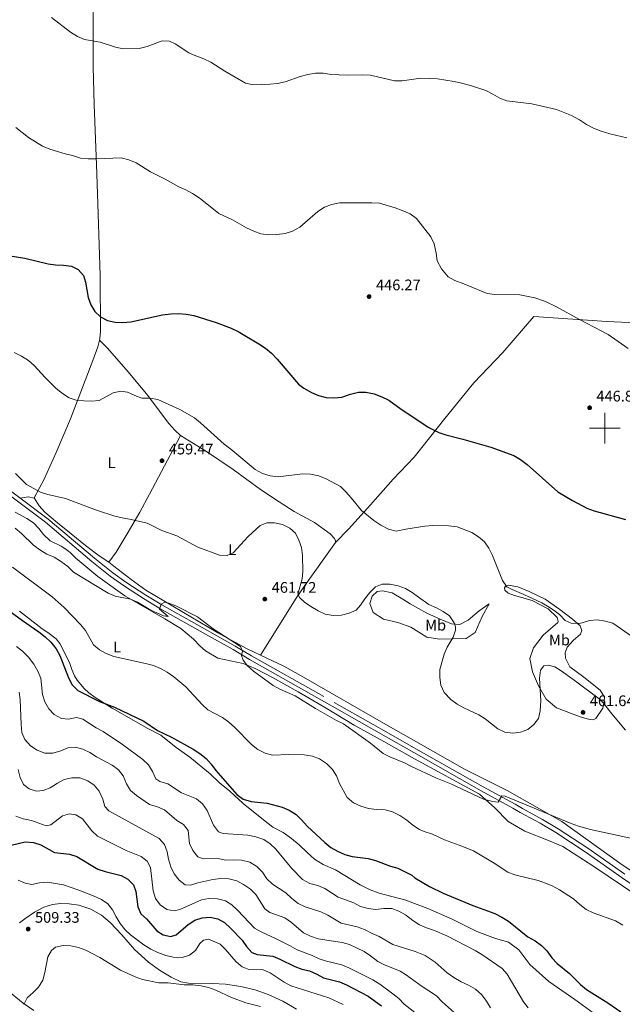
# Model space of a CAD drawing. Units: metres. Extents: x 569390 to 573876, y 705458 to 708474.
# Drawn here: x 571618 to 572011, y 706624 to 707267 of the extents above; entities that cross this region are included whole.
import ezdxf
from ezdxf.enums import TextEntityAlignment as Align

# ---------------------------------------------------------------- set-up
doc = ezdxf.new("R2010")
doc.units = ezdxf.units.M
doc.header["$MEASUREMENT"] = 0
doc.linetypes.add('DGN Style 3', pattern=[75.783806, 54.13129, -21.652516])
for name, color, linetype, lineweight in [('Carátula', 7, 'Continuous', 0), ('Elementos auxiliares', 7, 'Continuous', 0), ('Entidades rústicas y varios', 7, 'Continuous', 0), ('Relieve y altimetría', 7, 'Continuous', 0), ('Textos de rotulación', 7, 'Continuous', 0), ('Viales y ferrocarril', 7, 'Continuous', 0)]:
    doc.layers.add(name, color=color, linetype=linetype, lineweight=lineweight)
doc.styles.add('Style-arial', font='arial.shx', dxfattribs={"bigfont": 'arialbig.shx'})
doc.styles.add('Style-Arial Narrow', font='txt')

# ---------------------------------------------------------------- blocks, each defined once
blk = doc.blocks.new('5PATER')
at = {"layer": 'Relieve y altimetría', "linetype": 'Continuous', "lineweight": 0}
h = blk.add_hatch(color=250, dxfattribs=at)
edge = h.paths.add_edge_path()
edge.add_ellipse((0, 0), major_axis=(-1.1, -1.11), ratio=0.999422, start_angle=0, end_angle=360)

msp = doc.modelspace()

# ---------------------------------------------------------------- linework, layer by layer
at = {"layer": 'Carátula', "color": 7, "linetype": 'Continuous', "lineweight": 0}
for p, q in [((572000, 706990), (572000, 707010)), ((571990, 707000), (572010, 707000))]:
    msp.add_line(p, q, dxfattribs=at)
msp.add_3dface([(569420.908, 705458.406), (573875.663, 705504.507), (573844.929, 708474.359), (569390.174, 708428.258)], dxfattribs=at)
at = {"layer": 'Elementos auxiliares', "color": 250, "linetype": 'Continuous', "lineweight": 0}
msp.add_3dface([(570289.93, 705861.49), (570266.61, 708174.73), (573689.1, 708210.14), (573713.55, 705896.92)], dxfattribs=at)
at = {"layer": 'Entidades rústicas y varios', "color": 92, "linetype": 'Continuous', "lineweight": 0, "extrusion": (0.035526, 0.388742, 0.920662), "elevation": 295554.953, "flags": 128}
msp.add_lwpolyline([(-504916.968, -695879.956), (-504912.839, -695880.333), (-504907.65, -695878.949)], dxfattribs=at)
at = {"layer": 'Entidades rústicas y varios', "color": 92, "linetype": 'Continuous', "lineweight": 0}
for points in [[(571666.079, 707300.781, 436.829), (571665.644, 707280.788, 437.564), (571665.859, 707262.846, 439.477), (571665.749, 707244.554, 440.802), (571665.808, 707236.257, 440.949), (571666.522, 707211.191, 442.862), (571666.818, 707200.345, 444.113), (571668.179, 707166.087, 445.511), (571669.129, 707139.824, 447.424), (571670.288, 707099.816, 449.043), (571670.65, 707063.157, 450.956), (571670.184, 707058.701, 451.544), (571669.887, 707057.458, 451.88)], [(571824.056, 706925.421, 457.176), (571832.524, 706934.075, 455.998), (571846.91, 706949.891, 454.232), (571861.793, 706966.643, 452.761), (571875.408, 706981.081, 451.436), (571895.476, 707006.421, 449.779), (571914.423, 707029.614, 447.671), (571933.453, 707049.515, 446.391), (571953.573, 707072.856, 445.713), (572001.434, 707069.599, 444.433), (572058.692, 707067.051, 443.756), (572083.16, 707065.636, 443.756)], [(571669.887, 707057.458, 451.88), (571668.885, 707053.249, 453.016), (571665.642, 707044.205, 453.163), (571650.905, 707006.083, 456.106), (571641.615, 706984.13, 458.019), (571633.847, 706966.767, 459.344), (571627.341, 706954.566, 461.176)], [(571669.887, 707057.458, 451.879), (571675.033, 707052.577, 452.467), (571687.366, 707038.451, 452.467), (571700.635, 707022.477, 454.527), (571715.285, 707002.983, 456.588), (571719.11, 706998.634, 456.735), (571722.752, 706995.34, 456.735)], [(571675.957, 706912.512, 463.384), (571680.74, 706919.006, 462.059), (571688.024, 706931.043, 461.323), (571696.296, 706945.143, 459.999), (571702.524, 706957.045, 459.852), (571714.367, 706979.139, 460.146), (571717.622, 706985.192, 459.41), (571722.752, 706995.34, 456.735)], [(571722.752, 706995.34, 456.735), (571739.732, 706984.808, 456.588), (571757.194, 706972.942, 456.146), (571775.176, 706960.082, 456.146), (571787.198, 706951.88, 457.176), (571797.027, 706945.625, 457.618), (571810.458, 706938.488, 457.618), (571820.575, 706930.94, 457.471), (571823.478, 706928.054, 457.176), (571824.115, 706926.436, 457.176), (571824.056, 706925.421, 457.176)], [(571675.957, 706912.512, 463.384), (571669.728, 706916.629, 463.09), (571660.748, 706923.446, 462.501), (571651.351, 706931.115, 462.207), (571642.501, 706938.323, 461.471), (571634.288, 706945.263, 461.176), (571630.574, 706949.23, 461.176), (571627.341, 706954.566, 461.176)], [(571614.783, 706945.185, 462.494), (571622.559, 706940.979, 462.494), (571626.81, 706938.189, 462.641), (571630.323, 706934.456, 462.788), (571633.357, 706930.609, 463.377), (571637.755, 706926.426, 463.524), (571644.825, 706923.062, 463.819), (571647.345, 706921.417, 463.819), (571650.718, 706918.885, 463.819), (571654.567, 706915.212, 463.819), (571668.804, 706903.133, 464.113), (571686.386, 706890.645, 465.437), (571712.603, 706875.526, 465.584), (571723.058, 706869.294, 465.879), (571731.416, 706862.358, 466.173), (571735.439, 706857.872, 466.173), (571739.173, 706854.677, 466.173), (571747.161, 706849.948, 466.173), (571763.844, 706846.306, 464.996), (571772.076, 706842.84, 464.849), (571782.844, 706837.295, 464.407), (571799.685, 706827.916, 464.554), (571817.974, 706817.238, 464.702), (571836.331, 706805.984, 464.702), (571855.772, 706795.445, 464.407), (571875.773, 706784.106, 464.407), (571918.255, 706760.941, 464.934), (571928.249, 706752.016, 465.536), (571936.944, 706743.293, 466.214), (571947.696, 706736.975, 466.966), (571963.269, 706730.78, 467.042), (571972.55, 706726.779, 466.816), (571992.886, 706713.762, 467.569), (572020.902, 706694.938, 468.623)], [(571824.056, 706925.421, 457.176), (571804.039, 706897.192, 459.236), (571798.398, 706889.075, 460.267), (571775.036, 706851.907, 464.267)], [(571775.036, 706851.907, 464.267), (571766.057, 706856.182, 464.267), (571747.16, 706866.355, 464.562), (571700.213, 706894.283, 464.415), (571690.552, 706901.219, 463.973), (571679.236, 706909.929, 463.973), (571675.957, 706912.512, 463.384)], [(571872.843, 706885.324, 460.552), (571883.824, 706879.247, 460.703), (571892.396, 706875.346, 460.025), (571899.889, 706872.241, 459.799), (571905.313, 706871.791, 459.272), (571910.655, 706874.633, 458.67), (571917.912, 706880.819, 457.465), (571924.508, 706885.223, 456.336), (571920.009, 706876.989, 456.788), (571915.33, 706866.631, 458.068), (571909.548, 706862.601, 458.821), (571892.021, 706862.274, 461.004), (571883.75, 706863.594, 462.359), (571873.348, 706870.038, 462.736), (571864.797, 706873.116, 462.51), (571855.447, 706875.232, 462.209), (571848.624, 706879.766, 461.456), (571846.475, 706885.596, 460.703), (571848.005, 706890.224, 460.552), (571851.338, 706893.369, 460.477), (571854.857, 706893.811, 460.477), (571861.126, 706892.558, 460.477), (571868.058, 706888.38, 460.778), (571872.843, 706885.324, 460.552)], [(571950.546, 706893.298, 453.475), (571961.144, 706888.389, 453.851), (571970.729, 706881.689, 454.153), (571978.893, 706875.306, 454.905), (571983.946, 706870.962, 455.207), (571985.085, 706867.814, 455.658), (571984.204, 706865.438, 455.884), (571979.245, 706861.428, 456.562), (571975.475, 706856.978, 457.315), (571974.156, 706853.297, 457.691), (571974.363, 706849.771, 457.992), (571977.094, 706844.192, 458.369), (571986.208, 706837.48, 458.67), (571996.899, 706828.925, 459.047), (571999.838, 706824.41, 459.272), (571999.56, 706821.461, 459.799), (571998.726, 706817.204, 460.251), (571994.075, 706810.378, 460.778), (571992.449, 706809.513, 461.305), (571989.379, 706809.905, 461.381), (571983.925, 706811.532, 461.757), (571968.357, 706817.491, 461.531), (571961.627, 706822.969, 460.477), (571956.696, 706831.788, 459.197), (571952.7, 706840.866, 458.67), (571950.95, 706849.53, 457.39), (571953.362, 706856.534, 456.637), (571959.856, 706864.937, 455.583), (571969.3, 706873.061, 455.056), (571969.635, 706873.776, 455.056), (571968.863, 706876.345, 454.905), (571963.072, 706881.965, 454.528), (571952.456, 706887.579, 454.905), (571941.079, 706890.703, 455.056), (571936.803, 706892.242, 455.056), (571934.753, 706894.191, 455.056), (571934.594, 706895.834, 454.98), (571935.155, 706896.908, 454.83), (571936.79, 706897.42, 454.604), (571943.167, 706896.523, 454.227), (571950.546, 706893.298, 453.475)], [(571795.367, 706732.167, 476.622), (571789.972, 706735.928, 476.769), (571783.132, 706739.589, 476.769), (571777.073, 706744.34, 476.622), (571763.759, 706754.908, 475.445), (571755.019, 706763.084, 475.298), (571748.406, 706768.49, 475.298), (571742.312, 706774.205, 475.739), (571729.027, 706785.304, 475.739), (571719.971, 706791.539, 475.739), (571709.935, 706799.523, 475.592), (571700.986, 706804.121, 475.592), (571687.732, 706811.7, 475.592), (571678.317, 706817.198, 475.445), (571667.065, 706824.125, 474.709), (571662.993, 706827.307, 474.709), (571659.999, 706830.045, 474.415), (571655.318, 706835.377, 474.12), (571653.57, 706838.353, 473.973), (571651.831, 706842.392, 473.679), (571650.53, 706846.35, 473.532), (571648.431, 706851.003, 473.385), (571644.119, 706859.484, 473.532), (571641.65, 706862.386, 473.973), (571636.191, 706866.58, 474.268), (571632.536, 706868.908, 474.415), (571617.737, 706880.484, 474.268)], [(572164.538, 706617.193, 468.489), (572125.785, 706641.746, 467.886), (572096.268, 706659.473, 467.434), (572011.422, 706714.984, 467.058), (571971.99, 706743.168, 465.477), (571936.291, 706763.327, 464.498), (571908.28, 706777.326, 463.896), (571875.105, 706796.29, 463.384), (571856.973, 706806.636, 463.973), (571803.168, 706837.404, 464.415), (571790.361, 706844.612, 464.267), (571775.036, 706851.907, 464.267)], [(571997.16, 706614.777, 476.297), (571980.494, 706626.945, 475.996), (571963.366, 706638.75, 476.297), (571951.083, 706649.735, 476.297), (571943.897, 706659.321, 476.373), (571937.176, 706664.446, 476.297), (571928.646, 706666.7, 476.523), (571916.404, 706671.45, 477.125), (571900.315, 706679.397, 477.427), (571884.489, 706686.292, 478.104), (571875.607, 706689.617, 478.241), (571870.027, 706691.827, 478.682), (571852.731, 706696.413, 478.388), (571846.72, 706698.511, 477.947), (571840.132, 706701.892, 477.799), (571824.047, 706711.684, 477.064), (571816.109, 706715.016, 476.769), (571810.287, 706718.569, 476.769), (571805.593, 706722.934, 477.064), (571800.443, 706727.911, 476.917), (571795.367, 706732.167, 476.622)], [(571617.647, 706677.003, 508.933), (571621.19, 706679.692, 509.421), (571627.407, 706683.922, 508.244), (571633.558, 706687.281, 507.508), (571639.138, 706689.075, 506.919), (571644.377, 706689.651, 506.625), (571650.176, 706689.427, 506.331), (571656.527, 706688.595, 506.331), (571664.295, 706685.933, 506.331), (571671.145, 706681.983, 506.478), (571677.008, 706677.321, 506.478), (571684.588, 706669.2, 506.478), (571692.895, 706659.657, 506.625), (571701.981, 706651.252, 507.214), (571709.168, 706646.011, 507.802), (571716.667, 706641.457, 508.538), (571723.093, 706638.554, 508.832), (571728.093, 706637.721, 509.421), (571743.738, 706637.419, 509.421), (571752.299, 706636.86, 509.274), (571762.339, 706635.438, 508.832), (571771.584, 706633.312, 508.244), (571780.137, 706630.292, 508.244), (571789.655, 706625.956, 508.391), (571798.676, 706620.685, 508.685)], [(571587.684, 706622.449, 502.273), (571585.176, 706626.411, 502.126), (571584.805, 706628.666, 502.273), (571585.148, 706631.187, 502.273), (571586.964, 706634.341, 502.862), (571590.639, 706636.79, 503.009), (571595.015, 706638.541, 504.186), (571597.953, 706638.695, 504.775), (571601.117, 706637.941, 505.511), (571604.799, 706636.193, 506.688), (571609.394, 706633.223, 508.012), (571620.131, 706624.54, 510.367)], [(571620.131, 706624.54, 510.367), (571627.105, 706619.822, 511.103)]]:
    msp.add_polyline3d(points, dxfattribs=at)
at = {"layer": 'Relieve y altimetría', "color": 30, "linetype": 'Continuous', "lineweight": 0, "flags": 128}
for points, elevation in [([(572014.295, 707189.685), (572003.236, 707192.194), (571997.614, 707194.011), (571992.559, 707195.996), (571988.094, 707198.246), (571983.497, 707201.33), (571978.334, 707204.125), (571968.45, 707208.103), (571952.444, 707211.839), (571936.091, 707213.764), (571931.447, 707215.637), (571926.956, 707218.253), (571922.286, 707220.489), (571912.223, 707223.811), (571906.485, 707225.245), (571901.613, 707226.366), (571890.647, 707228.159), (571879.811, 707228.543), (571867.55, 707226.906), (571862.549, 707226.856), (571846.992, 707230.617), (571841.996, 707230.793), (571831.68, 707230.516), (571821.282, 707231.057), (571815.976, 707231.832), (571810.976, 707231.938), (571805.944, 707230.984), (571801.119, 707229.651), (571791.121, 707226.139), (571786.228, 707225.108), (571781.181, 707224.587), (571770.249, 707224.294), (571765.333, 707225.432), (571751.892, 707233.063), (571742.611, 707239.037), (571738.161, 707241.318), (571732.945, 707243.143), (571728.371, 707245.161), (571719.285, 707250.912), (571715.646, 707252.807), (571710.814, 707252.97), (571701.052, 707249.384), (571695.938, 707248.041), (571685.384, 707247.659), (571680.42, 707248.83), (571670.345, 707252.146), (571660.113, 707253.883), (571655.509, 707255.842), (571651.013, 707258.579), (571638.576, 707268.314)], 440), ([(572015.248, 707052.087), (572002.119, 707061.168), (571997.725, 707063.693), (571983.494, 707070.967), (571968.493, 707079.303), (571961.309, 707082.844), (571954.392, 707085.201), (571944.407, 707087.195), (571928.155, 707087.358), (571923.202, 707088.069), (571907.947, 707094.379), (571901.999, 707096.453), (571897.604, 707098.81), (571893.235, 707104.066), (571890.584, 707109.358), (571889.872, 707114.319), (571888.449, 707120.346), (571886.401, 707124.906), (571876.959, 707136.939), (571872.926, 707139.907), (571867.666, 707142.114), (571862.986, 707144.004), (571852.896, 707146.876), (571847.908, 707147.204), (571826.787, 707147.252), (571821.558, 707146.172), (571816.868, 707144.383), (571812.543, 707141.516), (571800.715, 707131.262), (571795.952, 707128.678), (571791.162, 707127.249), (571785.717, 707126.55), (571780.598, 707126.242), (571775.403, 707126.945), (571770.701, 707128.632), (571765.941, 707130.824), (571756.729, 707136.039), (571747.943, 707140.161), (571735.621, 707149.993), (571730.801, 707153.197), (571726.441, 707155.644), (571721.833, 707157.648), (571712.87, 707162.632), (571703.242, 707167.35), (571693.798, 707173.251), (571689.205, 707175.238), (571684.041, 707176.595), (571667.788, 707175.864), (571662.442, 707175.828), (571657.464, 707176.309), (571652.334, 707178.053), (571647.422, 707179.13), (571637.469, 707182.147), (571632.663, 707184.289), (571623.487, 707189.844), (571615.193, 707196.46)], 445), ([(571614.215, 707049.479), (571619.028, 707047.145), (571623.521, 707044.315), (571627.3, 707041.04), (571634.197, 707033.314), (571641.661, 707026.038), (571645.777, 707022.683), (571650.026, 707019.942), (571654.791, 707018.429), (571659.768, 707017.789), (571664.828, 707017.583), (571669.796, 707018.124), (571678.766, 707023.105), (571683.838, 707024.302), (571688.163, 707023.446), (571692.919, 707021.35), (571697.64, 707019.705), (571702.97, 707019.639), (571707.973, 707018.71), (571722.494, 707012.142), (571732.052, 707006.698), (571735.957, 707003.575), (571751.438, 706989.568), (571755.658, 706986.418), (571771.706, 706973.073), (571776.341, 706970.439), (571781.497, 706968.889), (571786.738, 706968.244), (571802.469, 706970.258), (571807.833, 706970.018), (571813.178, 706969.005), (571817.929, 706967.054), (571827.332, 706961.894), (571830.956, 706958.45), (571834.364, 706954.543), (571840.977, 706946.175), (571849.112, 706939.65), (571853.698, 706936.595), (571858.784, 706934.129), (571863.648, 706932.871), (571869.982, 706934.052), (571882.548, 706935.971), (571887.531, 706936.377), (571898.169, 706936.201), (571903.645, 706935.659), (571913.062, 706931.85), (571917.558, 706929.046), (571921.323, 706925.757), (571924.289, 706921.572), (571926.717, 706916.851), (571933.25, 706900.541), (571936.086, 706896.376), (571939.427, 706894.578), (571947.225, 706891.481), (571958.946, 706885.941), (571963.722, 706883.238), (571967.851, 706880.412), (571970.342, 706878.323), (571974.112, 706874.464), (571978.109, 706872.777), (571983.134, 706872.567), (571985.168, 706872.862), (571989.932, 706874.38), (571995.008, 706874.82), (572000.388, 706874.095), (572005.319, 706872.714), (572018.038, 706863.819)], 455), ([(571615.008, 706970.428), (571622.357, 706963.359), (571631.419, 706958.283), (571636.153, 706956.673), (571647.638, 706954.092), (571668.056, 706946.563), (571679.91, 706942.674), (571684.75, 706941.421), (571690.701, 706940.459), (571701.022, 706937.937), (571710.745, 706933.271), (571720.473, 706929.811), (571734.207, 706922.298), (571748.343, 706917.019), (571753.345, 706916.972), (571757.257, 706918.692), (571767.007, 706929.275), (571774.802, 706936.553), (571779.278, 706938.211), (571784.28, 706938.247), (571789.498, 706937.134), (571794.217, 706934.747), (571797.931, 706931.399), (571800.194, 706926.905), (571801.945, 706922.221), (571802.579, 706916.936), (571802.813, 706906.541), (571802.318, 706901.553), (571799.588, 706891.659), (571800.739, 706889.191), (571803.931, 706886.315), (571808.089, 706883.539), (571812.772, 706880.7), (571817.259, 706878.508), (571822.489, 706877.731), (571827.927, 706877.919), (571832.997, 706879.164), (571837.557, 706881.208), (571840.526, 706884.455), (571843.29, 706888.62), (571846.592, 706892.829), (571850.275, 706896.388), (571854.605, 706898.089), (571859.607, 706898.226), (571865.064, 706897.068), (571869.858, 706895.264), (571874.206, 706892.795), (571878.313, 706889.635), (571885.023, 706884.909), (571890.069, 706882.684), (571894.466, 706880.306), (571898.632, 706877.385), (571901.624, 706872.941), (571902.432, 706870.382), (571902.489, 706868.124), (571900.91, 706863.565), (571897.029, 706856.97), (571895.014, 706852.393), (571892.261, 706842.503), (571892.25, 706837.255), (571892.928, 706832.124), (571894.999, 706827.457), (571899.397, 706822.84), (571903.58, 706819.878), (571907.994, 706817.434), (571917.636, 706812.867), (571921.941, 706810.322), (571930.108, 706803.675), (571934.631, 706801.546)], 460), ([(571614.89, 706934.824), (571619.058, 706931.299), (571626.942, 706923.63), (571630.885, 706920.558), (571635.616, 706917.857), (571640.303, 706915.766), (571644.566, 706913.156), (571649.162, 706909.621), (571653.061, 706905.902), (571675.56, 706892.192), (571680.162, 706890.237), (571690.172, 706888.426), (571694.708, 706886.323), (571703.511, 706881.189), (571711.796, 706877.58), (571714.903, 706877.065), (571709.226, 706881.926), (571710.273, 706885.004), (571712.685, 706886.346), (571715.217, 706885.714), (571719.888, 706883.929), (571733.859, 706876.905), (571744.279, 706868.994), (571762.146, 706857.421), (571763.316, 706854.511), (571762.65, 706851.592), (571763.681, 706848.444), (571766.71, 706844.742), (571770.599, 706841.264), (571783.295, 706832.1), (571787.686, 706829.613), (571797.862, 706825.265), (571811.058, 706817.035), (571824.841, 706809.112), (571829.364, 706806.97), (571846.942, 706794.423), (571855.244, 706787.679), (571859.649, 706785.314), (571869.105, 706781.566), (571873.65, 706779.08), (571889.652, 706771.766), (571899.356, 706767.775), (571920.79, 706757.869), (571926.765, 706756.137), (571930.255, 706755.849), (571932.693, 706759.959), (571934.96, 706759.64), (571978.061, 706741.81), (571982.774, 706740.136), (571990.773, 706737.991), (572021.849, 706731.255)], 465), ([(571613.009, 706909.212), (571638.981, 706890.001), (571646.899, 706883.03), (571657.63, 706871.838), (571660.707, 706867.896), (571666.121, 706858.538), (571669.849, 706855.206), (571674.242, 706852.792), (571679.246, 706850.982), (571700.096, 706846.401), (571705.114, 706845.087), (571709.865, 706843.136), (571714.196, 706840.637), (571718.48, 706837.613), (571726.402, 706831.204), (571737.013, 706819.606), (571740.69, 706816.205), (571750.351, 706811.066), (571754.368, 706808.075), (571758.104, 706804.752), (571769.228, 706793.461), (571773.3, 706790.279), (571778.072, 706787.75), (571782.896, 706786.431), (571793.542, 706786.959), (571803.55, 706786.714), (571809.071, 706785.832), (571813.745, 706784.067), (571818.319, 706780.955), (571822.121, 706777.233), (571824.721, 706772.961), (571826.752, 706767.943), (571831.756, 706758.919), (571835.778, 706755.391), (571840.632, 706753.27), (571845.715, 706751.668), (571850.982, 706751.02), (571856.47, 706750.779), (571861.389, 706749.509), (571866.154, 706747.173), (571870.658, 706744.054), (571874.687, 706740.726), (571878.884, 706737.998), (571881.973, 706736.743), (571887.482, 706734.811), (571895.292, 706731.244), (571904.982, 706727.818), (571914.226, 706723.961), (571927.737, 706716.064), (571936.592, 706710.168), (571941.277, 706708.421), (571956.411, 706704.551), (571961.253, 706702.98), (571966.106, 706700.937), (571970.519, 706698.587), (571979.495, 706692.71), (571983.639, 706688.955), (571987.862, 706685.767), (571992.364, 706683.59), (572007.036, 706678.217), (572011.686, 706675.57)], 470), ([(571615.756, 706857.556), (571619.699, 706854.484), (571623.5, 706850.498), (571626.987, 706845.9), (571629.71, 706841.318), (571631.681, 706836.721)], 480), ([(571934.631, 706801.546), (571939.969, 706800.913), (571944.921, 706801.599), (571949.686, 706803.165), (571953.572, 706806.53), (571956.636, 706810.48), (571957.764, 706815.45), (571958.272, 706821.987), (571957.415, 706836.848), (571958.037, 706842.042), (571960.132, 706844.825), (571962.945, 706845.273), (571967.303, 706844.16), (571971.595, 706841.594), (571980.044, 706835.539), (571997.13, 706822.604), (572000.571, 706818.977), (572003.546, 706814.878), (572013.571, 706802.915)], 460), ([(571631.681, 706836.721), (571632.817, 706826.134), (571634.148, 706821.318), (571636.885, 706816.82), (571640.346, 706813.147), (571645.158, 706810.464), (571649.803, 706810.102), (571654.978, 706811.109), (571659.02, 706810.097), (571667.769, 706804.334), (571672.34, 706802.039), (571685.054, 706793.379), (571698.24, 706783.675), (571701.876, 706780.244), (571704.462, 706775.746), (571706.661, 706771), (571709.422, 706769.363), (571714.591, 706767.861), (571723.494, 706761.862), (571733.335, 706757.924), (571737.128, 706754.671), (571740.241, 706750.386), (571744.379, 706740.76), (571747.67, 706736.488), (571750.753, 706735.296), (571766.811, 706734.237), (571772.113, 706733.078), (571777.285, 706731.48), (571781.413, 706728.659), (571785.119, 706725.051), (571795.485, 706712.596), (571802.652, 706705.372), (571807.228, 706702.778), (571812.489, 706701.39), (571817.101, 706699.459), (571825.894, 706693.797), (571836.013, 706690.033), (571840.535, 706687.736), (571845.458, 706686.37), (571850.423, 706685.778), (571855.637, 706686.449), (571860.897, 706686.446), (571865.496, 706684.683), (571869.879, 706682.276), (571874.55, 706678.496), (571878.899, 706675.662), (571883.501, 706673.703), (571888.68, 706672.059), (571896.772, 706668.498), (571915.278, 706658.988), (571919.578, 706656.436), (571932.9, 706647.197), (571936.291, 706643.423), (571946.824, 706625.332), (571950.037, 706621.496)], 480), ([(571617.437, 706827.712), (571618.188, 706822.766), (571618.735, 706806.495), (571619.259, 706801.383), (571621.201, 706796.782), (571624.98, 706792.616), (571629.281, 706789.78), (571634.223, 706787.884), (571639.534, 706787.786)], 485), ([(571639.534, 706787.786), (571644.643, 706789.274), (571649.346, 706791.326), (571654.33, 706791.77), (571659.126, 706790.425), (571663.675, 706788.351), (571668.034, 706785.438), (571678.274, 706779.972), (571682.295, 706776.885), (571685.361, 706772.933), (571687.64, 706767.862), (571690.133, 706763.529), (571694.022, 706760.076), (571702.619, 706754.34), (571707.823, 706752.814), (571712.438, 706750.889), (571720.359, 706743.762), (571724.797, 706741.124), (571727.922, 706737.208), (571728.768, 706728.722), (571730.86, 706724.262), (571734.144, 706720.183), (571737.619, 706718.812), (571747.455, 706719.024), (571752.331, 706717.908), (571757.455, 706718.238), (571762.751, 706717.952), (571768.145, 706716.636), (571772.737, 706713.762), (571776.391, 706710.131), (571779.157, 706705.695), (571782.888, 706702.365), (571791.742, 706696.597), (571795.639, 706692.926), (571799.761, 706689.697), (571804.261, 706687.514), (571814.534, 706684.152), (571819.063, 706682.034), (571827.884, 706676.772), (571838.293, 706674.3), (571843.032, 706672.706), (571848.004, 706669.971), (571852.638, 706668.091), (571861.598, 706662.899), (571876.22, 706658.321), (571882.778, 706655.74), (571889.196, 706651.383), (571896.973, 706644.402), (571901.33, 706641.21), (571906.188, 706638.446), (571910.947, 706636.402), (571915.443, 706633.597), (571919.584, 706629.936), (571922.698, 706625.967), (571925.256, 706621.607)], 485), ([(571616.885, 706777.103), (571618.137, 706771.841), (571620.363, 706767.375), (571623.949, 706764.572), (571628.695, 706762.956), (571633.111, 706763.408), (571637.749, 706765.274), (571642.441, 706768.281), (571646.882, 706770.571), (571651.852, 706771.788), (571657.103, 706771.593), (571662.365, 706769.726), (571666.569, 706766.887), (571669.764, 706763.041), (571672.107, 706757.871), (571673.493, 706752.903), (571676.102, 706750.15), (571708.84, 706732.179), (571712.413, 706728.11), (571714.223, 706723.447), (571715.086, 706718.521), (571716.463, 706713.497), (571718.658, 706709.001), (571721.985, 706704.958), (571725.925, 706701.884), (571729.489, 706701.61), (571734.251, 706703.132), (571744.045, 706705.292), (571749.184, 706705.889), (571754.381, 706705.792), (571759.591, 706704.485), (571763.998, 706702.126), (571768.483, 706698.955), (571772.124, 706695.449), (571777.864, 706686.231), (571781.28, 706683.846), (571791.059, 706680.291), (571795.37, 706677.166), (571803.233, 706670.551), (571807.718, 706668.344), (571812.778, 706666.603), (571828.505, 706664.227), (571833.303, 706662.821), (571837.903, 706660.784), (571842.764, 706658.229), (571846.966, 706655.519), (571851.682, 706651.797), (571856.119, 706649.489), (571866.337, 706645.524), (571870.568, 706642.86), (571880.103, 706635.792), (571890.059, 706629.266), (571893.735, 706625.405), (571901.631, 706618.45)], 490), ([(571615.273, 706746.618), (571620.099, 706744.825), (571625.442, 706743.86), (571635.168, 706740.449), (571638.233, 706741.09), (571645.841, 706746.867), (571650.329, 706748.187), (571654.553, 706747.471), (571658.874, 706744.951), (571665.017, 706736.993), (571668.744, 706733.66), (571687.431, 706724.294), (571697.226, 706720.306), (571701.148, 706717.222), (571703.324, 706713.144), (571704.987, 706697.859), (571706.473, 706692.798), (571709.551, 706688.867), (571713.838, 706685.799), (571718.731, 706684.75), (571722.314, 706685.748), (571736.467, 706692.002), (571741.38, 706692.943), (571747.058, 706692.675), (571752.174, 706691.316), (571756.462, 706688.744), (571760.387, 706685.145), (571771.152, 706673.57), (571775.485, 706671.074), (571785.349, 706666.605), (571794.49, 706662.014), (571799.125, 706659.287), (571808.904, 706655.732), (571813.378, 706653.433), (571818.149, 706651.937), (571828.184, 706649.626), (571832.791, 706647.684), (571848.544, 706639.888), (571852.96, 706637.043), (571861.584, 706630.714), (571865.512, 706627.527), (571868.905, 706623.854), (571879.895, 706615.405)], 495), ([(571616.752, 706704.864), (571621.315, 706702.82), (571625.785, 706701.968), (571630.761, 706703.114), (571635.905, 706703.638), (571646.493, 706701.753), (571656.461, 706698.302), (571666.511, 706694.451), (571671.181, 706692.3), (571675.387, 706689.408), (571678.494, 706685.492), (571680.733, 706680.941), (571683.353, 706676.548), (571686.618, 706672.53), (571690.281, 706669.127)], 505), ([(571690.281, 706669.127), (571698.88, 706662.632), (571703.576, 706659.807), (571708.068, 706657.611), (571713.311, 706655.682), (571718.169, 706654.502), (571723.92, 706654.401), (571728.711, 706655.957), (571732.726, 706658.937), (571735.507, 706663.429), (571737.886, 706665.687), (571741.242, 706666.291), (571748.664, 706663.185), (571752.241, 706659.693), (571759.26, 706651.436), (571763.126, 706648.265), (571767.534, 706646.446), (571776.921, 706646.397), (571781.46, 706644.296), (571790.51, 706638.231), (571794.937, 706635.906), (571819.785, 706627.975), (571829.105, 706623.776)], 505), ([(571775.008, 706622.392), (571765.512, 706624.799), (571756.161, 706628.346), (571746.01, 706633.02), (571741.173, 706634.678), (571736.305, 706635.817), (571730.951, 706636.468), (571725.329, 706636.469), (571714.861, 706637.731), (571708.78, 706637.752), (571698.036, 706639.968), (571693.339, 706641.683), (571683.675, 706646.202), (571670.058, 706654.397), (571661.01, 706659.088), (571656.121, 706660.841), (571651.207, 706661.966), (571646.183, 706662.122), (571641.245, 706661.219), (571638.575, 706658.999), (571636.216, 706654.861), (571634.224, 706644.559), (571632.864, 706639.492), (571630.031, 706635.095), (571626.593, 706631.448), (571622.761, 706627.98), (571620.505, 706623.652)], 510)]:
    msp.add_lwpolyline(points, dxfattribs=dict(at, elevation=elevation))
at = {"layer": 'Relieve y altimetría', "color": 30, "linetype": 'Continuous', "lineweight": 30, "flags": 128}
for points, elevation in [([(571606.13, 707113.386), (571621.199, 707110.98), (571636.36, 707107.387), (571641.301, 707106.62), (571646.525, 707106.501), (571651.709, 707105.916), (571655.942, 707103.609), (571659.464, 707099.635), (571660.872, 707095.391), (571662.588, 707085.32), (571664.258, 707080.507), (571666.92, 707076.276), (571670.52, 707072.698), (571675.097, 707070.257), (571680.198, 707069.214), (571685.203, 707069.105), (571690.31, 707069.438), (571711.135, 707073.951), (571716.533, 707074.679), (571721.543, 707074.908), (571726.578, 707074.463), (571731.496, 707073.559), (571746.14, 707069.007), (571755.911, 707065.247), (571760.417, 707063.08), (571774.032, 707055.191), (571778.481, 707052.264), (571782.309, 707049.048), (571786.026, 707045.092), (571800.031, 707028.772), (571803.355, 707026.238), (571808.379, 707023.428), (571813.089, 707021.282), (571817.953, 707020.125), (571823.043, 707019.765), (571828.332, 707020.381), (571833.803, 707022.225), (571839.017, 707023.475), (571844.018, 707023.618), (571849.302, 707022.512), (571854.371, 707020.557), (571858.843, 707018.306), (571866.909, 707012.381), (571884.968, 707000.433), (571891.543, 706997.304), (571896.269, 706995.725), (571907.359, 706992.956), (571925.568, 706987.568), (571940.692, 706982.265), (571944.938, 706979.626), (571949.223, 706976.268), (571969.245, 706958.49), (571978.909, 706952.826), (571988.357, 706947.793), (571993.021, 706945.991), (572013.533, 706940.388)], 450), ([(571605.147, 706885.152), (571619.626, 706874.385), (571630.318, 706866.955), (571634.441, 706863.678), (571638.074, 706860.246), (571641.575, 706855.878), (571643.953, 706851.478), (571649.601, 706836.925), (571652.051, 706832.441), (571655.89, 706828.775), (571669.843, 706821.504), (571679.703, 706817.869), (571698.856, 706808.669), (571707.819, 706802.596), (571717.055, 706798.198), (571731.186, 706790.41), (571735.536, 706787.527), (571739.608, 706784.345), (571742.921, 706780.6)], 475), ([(571742.921, 706780.6), (571746.023, 706776.458), (571759.646, 706760.826), (571763.788, 706757.86), (571768.955, 706756.22), (571779.364, 706755.144), (571789.301, 706752.56), (571793.895, 706750.588), (571798.401, 706747.775), (571801.99, 706744.293), (571805.628, 706740.074), (571817.109, 706729.488), (571820.99, 706726.251), (571825.304, 706723.726), (571830.114, 706721.636), (571835.018, 706720.349), (571845.472, 706719.079), (571850.284, 706717.72), (571860.085, 706713.962), (571864.924, 706712.699), (571874.01, 706708.132), (571875.947, 706706.334), (571885.411, 706700.643), (571894.37, 706696.351), (571913.781, 706688.276), (571928.109, 706683.087), (571932.801, 706680.757), (571937.057, 706678.132), (571949.699, 706667.935), (571954.566, 706665.21), (571958.597, 706662.206), (571962.183, 706658.721), (571965.484, 706654.19), (571968.861, 706650.5), (571976.856, 706643.84), (571984.099, 706636.681), (571987.978, 706633.526), (572002.008, 706624.708), (572010.546, 706618.939)], 475), ([(571612.337, 706727.772), (571621.476, 706729.888), (571626.846, 706729.503), (571631.589, 706727.921), (571640.445, 706722.916), (571650.384, 706721.766), (571655.178, 706720.344), (571668.877, 706712.109), (571673.622, 706710.533), (571684.129, 706707.981), (571688.536, 706705.627), (571692.073, 706701.802), (571693.626, 706697.564), (571695.051, 706687.531), (571697.044, 706682.944), (571700.55, 706679.575), (571707.488, 706671.865), (571711.629, 706669.081), (571716.455, 706668.088), (571719.984, 706669.229), (571727.848, 706675.931), (571732.189, 706678.645), (571736.906, 706680.312), (571742.153, 706680.647), (571747.303, 706679.675), (571751.696, 706677.283), (571755.614, 706673.609), (571763.104, 706665.723), (571765.993, 706661.642), (571769.378, 706657.699), (571772.905, 706656.234), (571783.172, 706655.206), (571787.801, 706653.316), (571797.455, 706648.534), (571802.097, 706646.677), (571807.019, 706645.599), (571811.87, 706643.554), (571816.268, 706641.171), (571826.623, 706638.539), (571831.182, 706636.486), (571845.4, 706629.063), (571854.07, 706622.789)], 500)]:
    msp.add_lwpolyline(points, dxfattribs=dict(at, elevation=elevation))
at = {"layer": 'Viales y ferrocarril', "color": 250, "linetype": 'DGN Style 3', "lineweight": 0}
for points in [[(571175.607, 707247.202, 452.499), (571177.496, 707245.987, 452.567), (571194.936, 707236.337, 452.857), (571233.631, 707217.799, 452.549), (571245.744, 707211.224, 452.862), (571262.727, 707201.226, 452.974), (571263.725, 707200.639, 452.981), (571273.923, 707194.225, 453.303), (571307.535, 707172.744, 453.45), (571335.458, 707154.598, 454.185), (571409.366, 707107.16, 455.15), (571443.841, 707083.659, 456.393), (571478.998, 707057.721, 457.902), (571503.542, 707038.715, 459.042), (571531.144, 707017.972, 460.072), (571577.521, 706983.784, 461.338), (571609.236, 706961.073, 461.396), (571617.977, 706954.491, 461.569)], [(571617.977, 706954.491, 461.569), (571636.315, 706940.686, 461.934), (571666.596, 706915.142, 463.309), (571678.577, 706905.61, 463.949), (571687.123, 706899.52, 464.494), (571700.205, 706890.994, 464.928), (571710.685, 706884.666, 464.928), (571740.559, 706867.895, 465.075), (571758.513, 706857.781, 464.928), (571769.218, 706851.318, 464.928), (571823.236, 706820.904, 464.763), (571857.139, 706801.717, 464.4), (571876.67, 706790.663, 464.192), (571920.629, 706765.737, 464.768), (571941.373, 706754.411, 465.17), (571946.149, 706751.708, 465.697), (571959.348, 706744.576, 465.887), (571969.625, 706738.461, 466.136), (571988.868, 706725.827, 466.526), (572013.104, 706708.877, 467.341)]]:
    msp.add_polyline3d(points, dxfattribs=at)
at = {"layer": 'Viales y ferrocarril', "color": 250, "linetype": 'Continuous', "lineweight": 0}
msp.add_polyline3d([(571607.635, 706958.892, 461.396), (571634.628, 706938.571, 461.934), (571664.881, 706913.048, 463.309), (571676.949, 706903.449, 463.949), (571685.599, 706897.285, 464.494), (571698.767, 706888.701, 464.928), (571709.324, 706882.327, 464.928), (571739.233, 706865.537, 465.075), (571757.15, 706855.445, 464.928), (571767.855, 706848.98, 464.928), (571821.906, 706818.548, 464.763), (571857.188, 706798.58, 464.385), (571875.338, 706788.309, 464.192), (571919.199, 706763.167, 464.768), (571939.944, 706751.841, 465.17), (571944.726, 706749.135, 465.697), (571957.896, 706742.018, 465.887), (571968.065, 706735.967, 466.136), (571987.218, 706723.393, 466.526), (572011.43, 706706.46, 467.341), (572042.612, 706685.075, 467.555)], dxfattribs=at)

# ---------------------------------------------------------------- block references
at = {"layer": 'Relieve y altimetría', "color": 250, "linetype": 'Continuous', "lineweight": 0}
for p in [(571846.062, 707085.965, 446.272), (571990.098, 707013.347, 446.83), (571710.756, 706978.785, 459.474), (571777.938, 706888.414, 461.724), (571985.798, 706814.403, 461.642), (571623.366, 706672.948, 509.328)]:
    msp.add_blockref('5PATER', p, dxfattribs=at)

# ---------------------------------------------------------------- texts
at = {"layer": 'Entidades rústicas y varios', "color": 92, "linetype": 'Continuous', "lineweight": 0, "style": 'Style-Arial Narrow'}
for s, p in [('L', (571677.867, 706977.506, 458.935)), ('L', (571756.696, 706920.622, 459.891)), ('Mb', (571889.501, 706871.39, 460.808)), ('L', (571681.441, 706857.077, 469.231)), ('Mb', (571970.361, 706861.674, 456.494))]:
    msp.add_text(s, height=7, dxfattribs=at).set_placement(p, align=Align.MIDDLE_CENTER)
at = {"layer": 'Textos de rotulación', "color": 250, "linetype": 'Continuous', "lineweight": 0, "style": 'Style-arial'}
for s, p in [('446.27', (571850.558, 707090.075, 446.272)), ('446.83', (571994.535, 707017.457, 446.83)), ('459.47', (571715.252, 706982.895, 459.474)), ('461.72', (571782.434, 706892.524, 461.724)), ('461.64', (571990.235, 706818.513, 461.642)), ('509.33', (571627.803, 706677.058, 509.328))]:
    msp.add_text(s, height=7, dxfattribs=at).set_placement(p)

# ---------------------------------------------------------------- meshes
at = {"layer": 'Viales y ferrocarril', "color": 20, "linetype": 'Continuous', "lineweight": 0}
mesh = msp.add_polyface(dxfattribs=at)
corners = [(570754.353, 707172.703, 474.477), (570722.523, 707191.213, 473.527), (570689.217, 707210.458, 472.644), (570604.194, 707260.099, 469.481), (570452.652, 707348.796, 464.701), (570424.952, 707364.826, 464.259), (570405.562, 707376.305, 463.303), (570358.239, 707403.816, 462.494), (570340.381, 707414.398, 461.759), (570302.919, 707436.413, 460.949), (570273.873, 707454.21, 460.574), (570273.953, 707446.279, 460.62), (570299.461, 707430.65, 460.949), (570336.966, 707408.61, 461.759), (570354.837, 707398.02, 462.494), (570402.162, 707370.508, 463.303), (570421.557, 707359.026, 464.259), (570449.272, 707342.988, 464.701), (570600.803, 707254.297, 469.481), (570685.829, 707204.654, 472.644), (570719.263, 707185.557, 473.527), (570753.757, 707165.497, 474.557), (570783.885, 707147.935, 475.145), (570810.258, 707132.225, 476.028), (570844.446, 707111.474, 477.059), (570870.983, 707095.338, 477.942), (570895.277, 707079.675, 478.53), (570915.778, 707065.621, 479.119), (570934.954, 707052.036, 479.561), (570953.625, 707038.911, 480.002), (570971.609, 707026.042, 480.444), (570996.727, 707008.246, 481.327), (571037.504, 706979.283, 482.136), (571059.229, 706963.838, 482.283), (571082.556, 706947.164, 483.24), (571106.192, 706930.095, 483.755), (571125.849, 706915.519, 484.197), (571134.694, 706908.595, 484.27), (571142.133, 706902.329, 484.565), (571149.348, 706895.691, 484.712), (571155.691, 706889.64, 484.859), (571161.566, 706883.784, 484.932), (571167.411, 706877.516, 485.006), (571173.582, 706871.022, 485.006), (571178.673, 706865.395, 485.227), (571188.442, 706854.217, 485.374), (571197.641, 706843.375, 485.448), (571209.291, 706829.655, 485.668), (571221.1, 706815.653, 485.668), (571235.621, 706798.373, 485.889), (571248.782, 706782.817, 486.036), (571260.335, 706769.116, 486.036), (571274.487, 706752.495, 486.11), (571275.792, 706750.923, 486.11), (571277.26, 706749.155, 486.11), (571280.141, 706745.688, 486.11), (571293.988, 706729.254, 485.668), (571311.68, 706708.322, 485.521), (571325.604, 706691.818, 485.447), (571340.682, 706673.956, 485.374), (571355.688, 706656.019, 485.153), (571371.993, 706636.803, 485.006), (571389.843, 706615.582, 485.006), (571408.615, 706593.289, 485.006), (571427, 706571.498, 485.227), (571444.768, 706550.495, 485.668), (571464.237, 706527.271, 486.036), (571482.32, 706505.69, 486.772), (571500.393, 706484.403, 487.581), (571520.757, 706460.842, 488.758), (571541.843, 706437.677, 490.304), (571553.772, 706425.444, 490.598), (571564.537, 706414.863, 491.407), (571575.211, 706404.721, 491.554), (571583.656, 706397.222, 491.775), (571592.092, 706389.944, 492.069), (571593.388, 706388.836, 492.069), (571600.525, 706382.739, 492.069), (571612.137, 706373.146, 492.29), (571626.928, 706361.165, 492.585), (571643.916, 706347.496, 493.026), (571660.677, 706333.966, 493.541), (571677.291, 706320.431, 494.203), (571692.114, 706307.616, 494.718), (571696.752, 706303.441, 494.718), (571703.128, 706297.279, 494.792), (571707.545, 706292.565, 495.013), (571712.314, 706287.43, 495.233), (571717.075, 706281.884, 495.528), (571721.872, 706276.002, 495.896), (571725.904, 706270.575, 495.969), (571730.154, 706264.48, 496.411), (571734.906, 706257.173, 496.926), (571739.397, 706249.76, 497.441), (571743.812, 706241.741, 497.956), (571747.945, 706233.543, 498.692), (571752.248, 706224.651, 499.133), (571757.177, 706213.779, 499.869), (571762.088, 706202.087, 500.384), (571767.266, 706189.656, 501.414), (571773.491, 706174.996, 502.15), (571778.255, 706164.022, 502.886), (571782.983, 706154.036, 503.401), (571787.814, 706144.536, 504.063), (571792.699, 706135.569, 504.652), (571798.031, 706126.883, 505.093), (571803.477, 706119.071, 505.608), (571807.911, 706113.224, 505.755), (571812.171, 706108.166, 505.829), (571817.028, 706102.648, 506.27), (571822.826, 706096.417, 506.344), (571828.527, 706090.881, 506.712), (571834.811, 706085.246, 507.3), (571841.455, 706079.672, 507.742), (571848.102, 706074.653, 508.036), (571855.428, 706069.562, 508.404), (571862.122, 706065.244, 508.625), (571868.901, 706061.267, 509.14), (571876.993, 706057, 509.729), (571895.251, 706047.811, 510.013), (571913.742, 706039.1, 510.601), (571926.192, 706033.56, 511.16), (571945.043, 706025.658, 512.251), (571975.635, 706011.96, 513.305), (572017.187, 705993.008, 515.413), (572048.429, 705976.855, 516.919), (572058.819, 705970.882, 516.994), (572079.75, 705957.644, 517.144), (572090.766, 705950.157, 516.994), (572104.792, 705940.039, 516.693), (572115.953, 705931.496, 516.316), (572141.658, 705910.966, 515.413), (572175.437, 705882.991, 514.133), (572177.767, 705881.026, 513.998), (572187.849, 705881.13, 513.658), (572179.655, 705888.039, 514.133), (572167.914, 705897.762, 514.576), (572145.809, 705916.07, 515.413), (572120.005, 705936.679, 516.316), (572108.716, 705945.319, 516.693), (572094.54, 705955.546, 516.994), (572083.358, 705963.146, 517.144), (572062.218, 705976.516, 516.994), (572051.58, 705982.631, 516.919), (572029.928, 705993.825, 515.884), (572020.064, 705998.926, 515.413), (571978.344, 706017.955, 513.305), (571947.659, 706031.694, 512.251), (571928.801, 706039.599, 511.16), (571916.481, 706045.081, 510.601), (571898.132, 706053.726, 510.013), (571880.037, 706062.774, 509.729), (571872.076, 706066.972, 509.14), (571865.544, 706070.804, 508.625), (571859.061, 706074.986, 508.404), (571851.932, 706079.94, 508.036), (571845.522, 706084.78, 507.742), (571839.089, 706090.177, 507.3), (571832.981, 706095.654, 506.712), (571827.492, 706100.985, 506.344), (571821.868, 706107.028, 506.27), (571817.118, 706112.425, 505.829), (571813.011, 706117.301, 505.755), (571808.757, 706122.911, 505.608), (571803.494, 706130.46, 505.093), (571798.35, 706138.84, 504.652), (571793.59, 706147.577, 504.063), (571788.843, 706156.912, 503.401), (571784.2, 706166.719, 502.886), (571779.489, 706177.571, 502.15), (571773.283, 706192.186, 501.414), (571768.11, 706204.606, 500.384), (571763.16, 706216.391, 499.869), (571758.159, 706227.42, 499.133), (571753.798, 706236.434, 498.692), (571749.587, 706244.785, 497.956), (571745.05, 706253.026, 497.441), (571740.435, 706260.644, 496.926), (571735.569, 706268.127, 496.411), (571731.202, 706274.389, 495.969), (571727.024, 706280.013, 495.896), (571722.081, 706286.073, 495.528), (571717.184, 706291.778, 495.233), (571712.318, 706297.017, 495.013), (571707.78, 706301.86, 494.792), (571701.205, 706308.215, 494.718), (571696.432, 706312.511, 494.718), (571681.488, 706325.431, 494.203), (571664.788, 706339.036, 493.541), (571648.012, 706352.578, 493.026), (571631.028, 706366.244, 492.585), (571616.27, 706378.198, 492.29), (571604.724, 706387.737, 492.069), (571596.344, 706394.897, 492.069), (571593.67, 706397.203, 491.975), (571587.955, 706402.134, 491.775), (571579.627, 706409.529, 491.554), (571569.073, 706419.557, 491.407), (571558.397, 706430.051, 490.598), (571546.595, 706442.154, 490.304), (571525.641, 706465.174, 488.758), (571505.35, 706488.649, 487.581), (571487.31, 706509.898, 486.772), (571469.24, 706531.464, 486.036), (571449.761, 706554.7, 485.668), (571431.986, 706575.71, 485.227), (571413.606, 706597.496, 485.006), (571394.837, 706619.785, 485.006), (571376.979, 706641.015, 485.006), (571360.68, 706660.225, 485.153), (571345.679, 706678.155, 485.374), (571330.592, 706696.028, 485.447), (571316.667, 706712.533, 485.521), (571298.976, 706733.464, 485.668), (571285.163, 706749.861, 486.11), (571279.483, 706756.697, 486.11), (571270.907, 706766.769, 486.065), (571267.728, 706770.503, 486.049), (571265.316, 706773.336, 486.036), (571253.769, 706787.029, 486.036), (571240.612, 706802.581, 485.889), (571226.094, 706819.857, 485.668), (571214.274, 706833.872, 485.668), (571202.618, 706847.6, 485.448), (571193.389, 706858.477, 485.374), (571183.552, 706869.733, 485.227), (571178.369, 706875.461, 485.006), (571172.165, 706881.991, 485.006), (571166.259, 706888.323, 484.932), (571160.249, 706894.314, 484.859), (571153.811, 706900.455, 484.712), (571146.448, 706907.23, 484.565), (571138.81, 706913.663, 484.27), (571129.806, 706920.712, 484.197), (571110.047, 706935.363, 483.755), (571086.365, 706952.466, 483.24), (571063.018, 706969.154, 482.283), (571041.285, 706984.605, 482.136), (571000.504, 707013.571, 481.327), (570975.395, 707031.36, 480.444), (570957.402, 707044.236, 480.002), (570938.718, 707057.37, 479.561), (570919.511, 707070.977, 479.119), (570898.892, 707085.112, 478.53), (570874.448, 707100.871, 477.942), (570847.835, 707117.053, 477.059), (570813.622, 707137.82, 476.028), (570787.199, 707153.56, 475.145), (570759.071, 707169.956, 474.597), (570757.042, 707171.139, 474.557)]
mesh.append_faces([[corners[k] for k in face] for face in [(135, 133, 134), (11, 9, 10)]], dxfattribs={"vtx0": -1, "color": 20})
mesh.append_faces([[corners[k] for k in face] for face in [(133, 135, 132), (132, 136, 131), (131, 137, 130), (130, 138, 129), (129, 139, 128), (128, 140, 127), (127, 141, 126), (126, 142, 125), (125, 144, 124), (124, 146, 123), (123, 146, 122), (122, 148, 121), (121, 149, 120), (120, 150, 119), (119, 151, 118), (118, 152, 117), (117, 152, 116), (116, 153, 115), (115, 155, 114), (114, 156, 113), (113, 156, 112), (112, 158, 111), (111, 159, 110), (110, 159, 109), (109, 160, 108), (108, 162, 107), (107, 162, 106), (106, 164, 105), (105, 164, 104), (104, 165, 103), (103, 167, 102), (102, 168, 101), (101, 168, 100), (100, 170, 99), (99, 170, 98), (98, 171, 97), (97, 173, 96), (96, 174, 95), (95, 174, 94), (94, 175, 93), (93, 177, 92), (92, 178, 91), (91, 179, 90), (90, 179, 89), (89, 181, 88), (88, 181, 87), (87, 183, 86), (86, 183, 85), (85, 185, 84), (84, 186, 83), (83, 186, 82), (82, 188, 81), (81, 189, 80), (80, 190, 79), (79, 191, 78), (78, 192, 77), (77, 192, 76), (76, 193, 75), (75, 194, 74), (74, 196, 73), (73, 196, 72), (72, 198, 71), (71, 199, 70), (70, 199, 69), (69, 200, 68), (68, 201, 67), (67, 202, 66), (66, 203, 65), (65, 205, 64), (64, 205, 63), (63, 206, 62), (62, 207, 61), (61, 209, 60), (60, 209, 59), (59, 211, 58), (58, 211, 57), (57, 213, 56), (56, 214, 55), (55, 214, 54), (54, 215, 53), (53, 215, 52), (52, 216, 51), (51, 218, 50), (50, 220, 49), (49, 220, 48), (48, 221, 47), (47, 223, 46), (46, 223, 45), (45, 224, 44), (44, 225, 43), (43, 227, 42), (42, 227, 41), (41, 229, 40), (40, 230, 39), (39, 230, 38), (38, 232, 37), (37, 233, 36), (36, 234, 35), (35, 235, 34), (34, 236, 33), (33, 237, 32), (32, 237, 31), (31, 239, 30), (30, 239, 29), (29, 241, 28), (28, 241, 27), (27, 242, 26), (26, 244, 25), (25, 245, 24), (24, 245, 23), (23, 246, 22), (22, 248, 21), (21, 0, 20), (20, 2, 19), (19, 3, 18), (18, 3, 17), (17, 5, 16), (16, 5, 15), (15, 7, 14), (14, 7, 13), (13, 9, 12), (12, 9, 11)]], dxfattribs={"vtx0": -1, "vtx1": -1, "color": 20})
mesh.append_faces([[corners[k] for k in face] for face in [(132, 135, 136), (131, 136, 137), (130, 137, 138), (129, 138, 139), (128, 139, 140), (127, 140, 141), (126, 141, 142), (125, 142, 143), (125, 143, 144), (124, 144, 145), (124, 145, 146), (122, 146, 147), (122, 147, 148), (121, 148, 149), (120, 149, 150), (119, 150, 151), (118, 151, 152), (116, 152, 153), (115, 153, 154), (115, 154, 155), (114, 155, 156), (112, 156, 157), (112, 157, 158), (111, 158, 159), (109, 159, 160), (108, 160, 161), (108, 161, 162), (106, 162, 163), (106, 163, 164), (104, 164, 165), (103, 165, 166), (103, 166, 167), (102, 167, 168), (100, 168, 169), (100, 169, 170), (98, 170, 171), (97, 171, 172), (97, 172, 173), (96, 173, 174), (94, 174, 175), (93, 175, 176), (93, 176, 177), (92, 177, 178), (91, 178, 179), (89, 179, 180), (89, 180, 181), (87, 181, 182), (87, 182, 183), (85, 183, 184), (85, 184, 185), (84, 185, 186), (82, 186, 187), (82, 187, 188), (81, 188, 189), (80, 189, 190), (79, 190, 191), (78, 191, 192), (76, 192, 193), (75, 193, 194), (74, 194, 195), (74, 195, 196), (72, 196, 197), (72, 197, 198), (71, 198, 199), (69, 199, 200), (68, 200, 201), (67, 201, 202), (66, 202, 203), (65, 203, 204), (65, 204, 205), (63, 205, 206), (62, 206, 207), (61, 207, 208), (61, 208, 209), (59, 209, 210), (59, 210, 211), (57, 211, 212), (57, 212, 213), (56, 213, 214), (54, 214, 215), (52, 215, 216), (51, 216, 217), (51, 217, 218), (50, 218, 219), (50, 219, 220), (48, 220, 221), (47, 221, 222), (47, 222, 223), (45, 223, 224), (44, 224, 225), (43, 225, 226), (43, 226, 227), (41, 227, 228), (41, 228, 229), (40, 229, 230), (38, 230, 231), (38, 231, 232), (37, 232, 233), (36, 233, 234), (35, 234, 235), (34, 235, 236), (33, 236, 237), (31, 237, 238), (31, 238, 239), (29, 239, 240), (29, 240, 241), (27, 241, 242), (26, 242, 243), (26, 243, 244), (25, 244, 245), (23, 245, 246), (22, 246, 247), (22, 247, 248), (21, 248, 249), (21, 249, 0), (20, 0, 1), (20, 1, 2), (19, 2, 3), (17, 3, 4), (17, 4, 5), (15, 5, 6), (15, 6, 7), (13, 7, 8), (13, 8, 9)]], dxfattribs={"vtx0": -1, "vtx2": -1, "color": 20})

doc.saveas('drawing.dxf')
